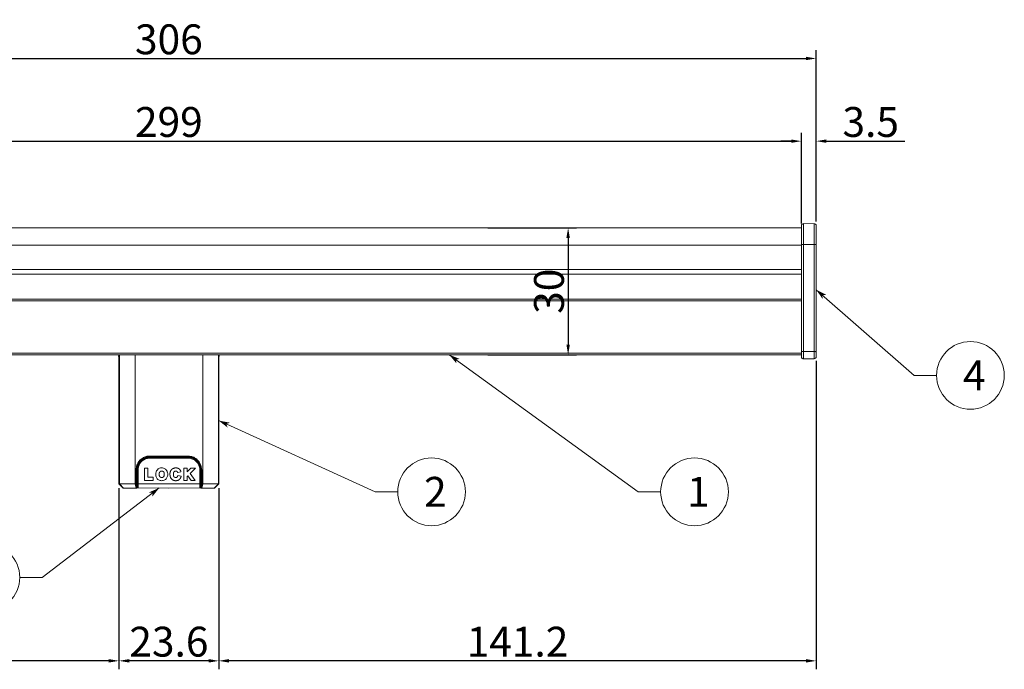
# Model space of a CAD drawing. Units: millimetres. Extents: x 513 to 1333, y 892 to 1469.
# Drawn here: x 729 to 962, y 1148 to 1301 of the extents above; entities that cross this region are included whole.
import ezdxf

# ---------------------------------------------------------------- set-up
doc = ezdxf.new("R2010")
doc.units = ezdxf.units.MM
doc.linetypes.add('DASHED2', pattern=[2, 1, -1])
for name, color, linetype in [('____1', 7, 'Continuous'), ('________1________1', 7, 'Continuous'), ('寸法線_1', 7, 'Continuous')]:
    doc.layers.add(name, color=color, linetype=linetype)
doc.styles.get("Standard").update_dxf_attribs({"font": 'MAX太角ｺﾞｼｯｸ体.ttf'})
doc.styles.add('Style1', font='ＭＳ ゴシック')
doc.dimstyles.new('DS1', dxfattribs={"dimtxt": 7.055555, "dimasz": 2.414815, "dimexe": 2, "dimexo": 1, "dimgap": 1, "dimtad": 1, "dimdsep": 46, "dimtxsty": 'Standard', "dimcen": 0.09, "dimclrd": 7, "dimclre": 7, "dimclrt": 7, "dimadec": 0, "dimazin": 0, "dimtfac": 1, "dimtdec": 4, "dimtofl": 0, "dimtmove": 0, "dimatfit": 3, "dimfxl": 1, "dimtolj": 1, "dimtzin": 0, "dimarcsym": 0})

# ---------------------------------------------------------------- blocks, each defined once
blk = doc.blocks.new('*D15')
at = {"layer": 'Defpoints', "color": 0, "linetype": 'Continuous'}
for p in [(611.38, 1221.63), (752.58, 1191.59), (611.38, 1149.76)]:
    blk.add_point(p, dxfattribs=at)
at = {"layer": '寸法線_1', "color": 7, "linetype": 'Continuous', "lineweight": -2}
for p, q in [((611.38, 1220.63), (611.38, 1147.76)), ((752.58, 1190.59), (752.58, 1147.76)), ((750.17, 1149.76), (613.8, 1149.76))]:
    blk.add_line(p, q, dxfattribs=at)
at = {"layer": '寸法線_1', "color": 7, "linetype": 'Continuous'}
for points in [[(613.8, 1150.17), (613.8, 1149.36), (611.38, 1149.76)], [(750.17, 1150.17), (750.17, 1149.36), (752.58, 1149.76)]]:
    blk.add_solid(points, dxfattribs=at)
at = {"layer": '寸法線_1', "color": 7, "linetype": 'Continuous', "lineweight": 5, "insert": (681.98, 1154.29), "char_height": 7.056, "attachment_point": 5}
blk.add_mtext('\\A1;141.2', dxfattribs=at)
blk = doc.blocks.new('*D16')
at = {"layer": 'Defpoints', "color": 0, "linetype": 'Continuous'}
for p in [(752.58, 1191.59), (776.18, 1191.59), (752.58, 1149.76)]:
    blk.add_point(p, dxfattribs=at)
at = {"layer": '寸法線_1', "color": 7, "linetype": 'Continuous', "lineweight": -2}
for p, q in [((752.58, 1190.59), (752.58, 1147.76)), ((776.18, 1190.59), (776.18, 1147.76)), ((773.77, 1149.76), (755, 1149.76))]:
    blk.add_line(p, q, dxfattribs=at)
at = {"layer": '寸法線_1', "color": 7, "linetype": 'Continuous'}
for points in [[(755, 1150.17), (755, 1149.36), (752.58, 1149.76)], [(773.77, 1150.17), (773.77, 1149.36), (776.18, 1149.76)]]:
    blk.add_solid(points, dxfattribs=at)
at = {"layer": '寸法線_1', "color": 7, "linetype": 'Continuous', "lineweight": 5, "insert": (764.38, 1154.29), "char_height": 7.056, "attachment_point": 5}
blk.add_mtext('\\A1;23.6', dxfattribs=at)
blk = doc.blocks.new('*D17')
at = {"layer": 'Defpoints', "color": 0, "linetype": 'Continuous'}
for p in [(917.38, 1272.54), (917.38, 1252.54), (913.88, 1252.08)]:
    blk.add_point(p, dxfattribs=at)
at = {"layer": '寸法線_1', "color": 7, "linetype": 'Continuous', "lineweight": -2}
for p, q in [((913.88, 1253.08), (913.88, 1274.54)), ((917.38, 1253.54), (917.38, 1274.54)), ((911.47, 1272.54), (909.05, 1272.54)), ((919.8, 1272.54), (938.32, 1272.54))]:
    blk.add_line(p, q, dxfattribs=at)
at = {"layer": '寸法線_1', "color": 7, "linetype": 'Continuous'}
for points in [[(911.47, 1272.94), (911.47, 1272.14), (913.88, 1272.54)], [(919.8, 1272.94), (919.8, 1272.14), (917.38, 1272.54)]]:
    blk.add_solid(points, dxfattribs=at)
at = {"layer": '寸法線_1', "color": 7, "linetype": 'Continuous', "lineweight": 5, "insert": (930.27, 1277.07), "char_height": 7.056, "attachment_point": 5}
blk.add_mtext('\\A1;3.5', dxfattribs=at)
blk = doc.blocks.new('*D20')
at = {"layer": 'Defpoints', "color": 0, "linetype": 'Continuous'}
for p in [(917.38, 1221.63), (776.18, 1191.59), (776.18, 1149.76)]:
    blk.add_point(p, dxfattribs=at)
at = {"layer": '寸法線_1', "color": 7, "linetype": 'Continuous', "lineweight": -2}
for p, q in [((917.38, 1220.63), (917.38, 1147.76)), ((776.18, 1190.59), (776.18, 1147.76)), ((914.97, 1149.76), (778.6, 1149.76))]:
    blk.add_line(p, q, dxfattribs=at)
at = {"layer": '寸法線_1', "color": 7, "linetype": 'Continuous'}
for points in [[(778.6, 1150.17), (778.6, 1149.36), (776.18, 1149.76)], [(914.97, 1150.17), (914.97, 1149.36), (917.38, 1149.76)]]:
    blk.add_solid(points, dxfattribs=at)
at = {"layer": '寸法線_1', "color": 7, "linetype": 'Continuous', "lineweight": 5, "insert": (846.78, 1154.29), "char_height": 7.056, "attachment_point": 5}
blk.add_mtext('\\A1;141.2', dxfattribs=at)
blk = doc.blocks.new('*D21')
at = {"layer": 'Defpoints', "color": 0, "linetype": 'Continuous'}
for p in [(917.38, 1292.07), (611.38, 1252.54), (917.38, 1252.54)]:
    blk.add_point(p, dxfattribs=at)
at = {"layer": '寸法線_1', "color": 7, "linetype": 'Continuous', "lineweight": -2}
for p, q in [((611.38, 1253.54), (611.38, 1294.07)), ((917.38, 1253.54), (917.38, 1294.07)), ((613.8, 1292.07), (914.97, 1292.07))]:
    blk.add_line(p, q, dxfattribs=at)
at = {"layer": '寸法線_1', "color": 7, "linetype": 'Continuous'}
for points in [[(613.8, 1292.48), (613.8, 1291.67), (611.38, 1292.07)], [(914.97, 1292.48), (914.97, 1291.67), (917.38, 1292.07)]]:
    blk.add_solid(points, dxfattribs=at)
at = {"layer": '寸法線_1', "color": 7, "linetype": 'Continuous', "lineweight": 5, "insert": (764.38, 1296.6), "char_height": 7.056, "attachment_point": 5}
blk.add_mtext('\\A1;306', dxfattribs=at)
blk = doc.blocks.new('*D22')
at = {"layer": 'Defpoints', "color": 0, "linetype": 'Continuous'}
for p in [(913.88, 1272.54), (614.88, 1252.08), (913.88, 1252.08)]:
    blk.add_point(p, dxfattribs=at)
at = {"layer": '寸法線_1', "color": 7, "linetype": 'Continuous', "lineweight": -2}
for p, q in [((614.88, 1253.08), (614.88, 1274.54)), ((913.88, 1253.08), (913.88, 1274.54)), ((617.3, 1272.54), (911.47, 1272.54))]:
    blk.add_line(p, q, dxfattribs=at)
at = {"layer": '寸法線_1', "color": 7, "linetype": 'Continuous'}
for points in [[(617.3, 1272.94), (617.3, 1272.14), (614.88, 1272.54)], [(911.47, 1272.94), (911.47, 1272.14), (913.88, 1272.54)]]:
    blk.add_solid(points, dxfattribs=at)
at = {"layer": '寸法線_1', "color": 7, "linetype": 'Continuous', "lineweight": 5, "insert": (764.38, 1277.07), "char_height": 7.056, "attachment_point": 5}
blk.add_mtext('\\A1;299', dxfattribs=at)
blk = doc.blocks.new('*D27')
at = {"layer": 'Defpoints', "color": 0, "linetype": 'Continuous'}
for p in [(838.75, 1252.08), (838.75, 1222.08), (858.75, 1222.08)]:
    blk.add_point(p, dxfattribs=at)
at = {"layer": '寸法線_1', "color": 7, "linetype": 'Continuous', "lineweight": -2}
for p, q in [((839.75, 1252.08), (860.75, 1252.08)), ((858.75, 1249.66), (858.75, 1224.49)), ((839.75, 1222.08), (860.75, 1222.08))]:
    blk.add_line(p, q, dxfattribs=at)
at = {"layer": '寸法線_1', "color": 7, "linetype": 'Continuous'}
for points in [[(858.34, 1249.66), (859.15, 1249.66), (858.75, 1252.08)], [(858.34, 1224.49), (859.15, 1224.49), (858.75, 1222.08)]]:
    blk.add_solid(points, dxfattribs=at)
at = {"layer": '寸法線_1', "color": 7, "linetype": 'Continuous', "lineweight": 5, "insert": (854.22, 1237.08), "char_height": 7.056, "attachment_point": 5, "rotation": 90}
blk.add_mtext('\\A1;30', dxfattribs=at)

msp = doc.modelspace()

# ---------------------------------------------------------------- linework, layer by layer
at = {"layer": '____1', "color": 7, "linetype": 'Continuous', "lineweight": 5}
for centre in [(953.847, 1217.19), (826.461, 1189.691), (888.621, 1189.691), (721.116, 1169.473)]:
    msp.add_circle(centre, 8, dxfattribs=at)
at = {"layer": '________1________1', "color": 7, "linetype": 'Continuous', "lineweight": 18}
for p, q in [((913.882, 1252.582), (913.882, 1248.037)), ((914.382, 1253.082), (914.382, 1248.124)), ((916.891, 1253.038), (914.382, 1253.082)), ((916.891, 1248.116), (916.891, 1253.038)), ((913.882, 1252.077), (614.882, 1252.077)), ((752.503, 1252.077), (752.503, 1252.086)), ((752.503, 1252.086), (756.96, 1252.086)), ((756.96, 1252.086), (756.96, 1252.077)), ((771.804, 1252.077), (771.804, 1252.086)), ((776.261, 1252.086), (771.804, 1252.086)), ((776.261, 1252.086), (776.261, 1252.077)), ((614.882, 1247.946), (913.882, 1247.946)), ((913.882, 1222.756), (913.882, 1248.037)), ((914.382, 1222.842), (914.382, 1248.124)), ((914.382, 1248.124), (916.891, 1248.116)), ((916.891, 1248.116), (916.891, 1222.835)), ((917.382, 1248.029), (917.382, 1222.748)), ((614.882, 1242.251), (913.882, 1242.251)), ((614.882, 1241.077), (913.882, 1241.077)), ((913.882, 1235.208), (614.882, 1235.208)), ((614.882, 1234.805), (913.882, 1234.805)), ((614.882, 1222.43), (913.882, 1222.43)), ((614.882, 1222.077), (913.882, 1222.077)), ((752.382, 1222.077), (752.382, 1222.031)), ((752.682, 1222.039), (752.382, 1222.031)), ((752.581, 1221.434), (752.382, 1222.031)), ((752.682, 1222.039), (752.581, 1221.434)), ((752.682, 1191.585), (752.682, 1222.039)), ((756.382, 1222.077), (756.382, 1191.668)), ((772.382, 1222.077), (772.382, 1191.668)), ((776.083, 1222.039), (776.083, 1191.585)), ((776.382, 1222.031), (776.083, 1222.039)), ((776.083, 1222.039), (776.183, 1221.434)), ((776.183, 1221.434), (776.382, 1222.031)), ((776.382, 1222.031), (776.382, 1222.077)), ((913.882, 1222.756), (913.882, 1221.582)), ((914.382, 1222.842), (914.382, 1221.082)), ((916.891, 1222.835), (914.382, 1222.842)), ((916.891, 1221.126), (916.891, 1222.835)), ((917.382, 1221.626), (917.382, 1222.748)), ((752.581, 1191.585), (752.581, 1221.434)), ((776.183, 1221.434), (776.183, 1191.585)), ((914.382, 1221.082), (916.891, 1221.126)), ((768.982, 1197.832), (759.782, 1197.832)), ((759.782, 1197.792), (759.782, 1197.632)), ((759.782, 1197.632), (768.982, 1197.632)), ((759.832, 1197.963), (759.821, 1197.963)), ((759.832, 1198.154), (759.832, 1198.035)), ((768.932, 1198.154), (759.832, 1198.154)), ((759.832, 1198.035), (759.832, 1197.963)), ((768.932, 1197.963), (759.832, 1197.963)), ((759.832, 1197.963), (759.832, 1197.832)), ((768.932, 1198.035), (768.932, 1198.154)), ((768.932, 1197.963), (768.932, 1198.035)), ((768.932, 1197.832), (768.932, 1197.963)), ((768.982, 1197.632), (768.982, 1197.792)), ((756.773, 1194.829), (756.632, 1194.829)), ((756.632, 1194.829), (756.632, 1191.668)), ((756.832, 1194.829), (756.773, 1194.829)), ((756.832, 1191.668), (756.832, 1194.829)), ((756.882, 1194.829), (756.882, 1191.669)), ((757.082, 1194.829), (756.941, 1194.829)), ((757.082, 1191.586), (757.082, 1194.829)), ((759.441, 1195.304), (758.642, 1195.304)), ((758.642, 1195.304), (758.642, 1192.361)), ((759.441, 1193.121), (759.441, 1195.304)), ((766.462, 1194.239), (767.236, 1194.411)), ((767.906, 1195.304), (767.906, 1192.361)), ((767.906, 1195.304), (768.705, 1195.304)), ((768.705, 1195.304), (768.705, 1194.376)), ((769.598, 1195.304), (768.705, 1194.376)), ((769.402, 1194.043), (770.663, 1195.304)), ((770.618, 1192.361), (769.402, 1194.043)), ((770.663, 1195.304), (769.598, 1195.304)), ((771.824, 1194.829), (771.682, 1194.829)), ((771.682, 1194.829), (771.682, 1191.586)), ((771.882, 1191.669), (771.882, 1194.829)), ((771.932, 1194.829), (771.932, 1191.668)), ((771.932, 1194.829), (771.991, 1194.829)), ((772.132, 1194.829), (771.991, 1194.829)), ((772.132, 1191.668), (772.132, 1194.829)), ((753.581, 1190.585), (752.581, 1191.585)), ((752.682, 1191.585), (752.581, 1191.585)), ((756.346, 1191.585), (752.682, 1191.585)), ((752.682, 1191.585), (753.676, 1190.585)), ((756.632, 1191.668), (756.382, 1191.668)), ((756.632, 1191.527), (756.632, 1191.668)), ((756.632, 1191.668), (756.832, 1191.668)), ((756.832, 1191.668), (756.832, 1190.585)), ((756.882, 1190.651), (756.882, 1191.669)), ((757.081, 1190.649), (757.082, 1191.586)), ((771.682, 1191.586), (757.082, 1191.586)), ((758.642, 1192.361), (760.662, 1192.361)), ((759.441, 1193.121), (760.662, 1193.121)), ((760.662, 1192.361), (760.662, 1193.121)), ((767.277, 1193.357), (766.496, 1193.546)), ((767.906, 1192.361), (768.705, 1192.361)), ((768.705, 1193.357), (768.845, 1193.498)), ((768.705, 1192.361), (768.705, 1193.357)), ((768.845, 1193.498), (769.635, 1192.361)), ((769.635, 1192.361), (770.618, 1192.361)), ((771.682, 1191.586), (771.682, 1190.649)), ((771.882, 1191.669), (771.882, 1190.651)), ((771.932, 1191.668), (772.132, 1191.668)), ((771.932, 1190.585), (771.932, 1191.668)), ((772.382, 1191.668), (772.132, 1191.668)), ((772.132, 1191.668), (772.132, 1191.527)), ((776.083, 1191.585), (772.418, 1191.585)), ((776.083, 1191.585), (775.088, 1190.585)), ((776.183, 1191.585), (775.183, 1190.585)), ((776.183, 1191.585), (776.083, 1191.585)), ((753.676, 1190.585), (753.581, 1190.585)), ((756.618, 1190.585), (753.676, 1190.585)), ((756.396, 1191.527), (756.632, 1191.526)), ((756.618, 1190.585), (756.396, 1191.527)), ((756.632, 1190.585), (756.618, 1190.585)), ((756.632, 1191.526), (756.632, 1190.585)), ((756.832, 1190.585), (756.632, 1190.585)), ((757.081, 1190.649), (756.883, 1190.651)), ((764.382, 1190.586), (757.081, 1190.649)), ((771.682, 1190.649), (764.382, 1190.586)), ((771.682, 1190.649), (771.882, 1190.651)), ((772.132, 1190.585), (771.932, 1190.585)), ((772.132, 1191.527), (772.368, 1191.527)), ((772.132, 1190.585), (772.132, 1191.527)), ((772.146, 1190.585), (772.132, 1190.585)), ((772.146, 1190.585), (772.368, 1191.527)), ((775.088, 1190.585), (772.146, 1190.585)), ((775.088, 1190.585), (775.183, 1190.585))]:
    msp.add_line(p, q, dxfattribs=at)
for centre, radius, start, end in [((914.382, 1252.582), 0.5, 135, 179.99995), ((914.382, 1252.582), 0.5, 90.00001, 135), ((916.882, 1252.538), 0.5, 0.00034, 89.00021), ((914.382, 1221.582), 0.5, 180, 225), ((914.382, 1221.582), 0.5, 225, 270), ((916.882, 1221.626), 0.5, 271, 0), ((759.832, 1194.085), 3, 169.51338, 180), ((768.932, 1194.085), 3, 0.09295, 10.48745), ((766.069, 1193.908), 0.843, 243.84803, 264.42018)]:
    msp.add_arc(centre, radius, start, end, dxfattribs=at)
for points, knots in [([(917.382, 1252.538), (917.382, 1252.579), (917.382, 1252.873), (917.382, 1251.759), (917.382, 1251.285), (917.382, 1250.337), (917.382, 1249.623), (917.382, 1249.038), (917.382, 1248.528), (917.382, 1248.2), (917.382, 1248.029)], [0, 0, 0, 0, 0.0258982, 0.1407841, 0.3297484, 0.5260854, 0.6779169, 0.7926741, 0.8926156, 1, 1, 1, 1]), ([(914.029, 1248.098), (914.018, 1248.096), (913.997, 1248.092), (913.968, 1248.086), (913.942, 1248.079), (913.921, 1248.071), (913.905, 1248.063), (913.892, 1248.055), (913.884, 1248.047), (913.882, 1248.04), (913.882, 1248.037)], [0, 0, 0, 0, 0.2033487, 0.3852959, 0.544473, 0.6799235, 0.7912872, 0.8792131, 0.9463962, 1, 1, 1, 1]), ([(914.382, 1248.124), (914.366, 1248.124), (914.333, 1248.123), (914.285, 1248.122), (914.237, 1248.12), (914.191, 1248.117), (914.147, 1248.114), (914.105, 1248.109), (914.066, 1248.104), (914.041, 1248.1), (914.029, 1248.098)], [0, 0, 0, 0, 0.1381137, 0.2749377, 0.4091958, 0.5396391, 0.6650594, 0.7843027, 0.8962836, 1, 1, 1, 1]), ([(917.382, 1248.029), (917.382, 1248.036), (917.37, 1248.051), (917.341, 1248.065), (917.295, 1248.079), (917.235, 1248.092), (917.161, 1248.102), (917.077, 1248.11), (916.986, 1248.115), (916.923, 1248.116), (916.891, 1248.116)], [0, 0, 0, 0, 0.0376233, 0.1006301, 0.193894, 0.3159444, 0.4630539, 0.6301721, 0.8113402, 1, 1, 1, 1]), ([(913.882, 1222.756), (913.882, 1222.758), (913.884, 1222.765), (913.892, 1222.774), (913.905, 1222.782), (913.921, 1222.79), (913.942, 1222.797), (913.968, 1222.804), (913.997, 1222.811), (914.018, 1222.815), (914.029, 1222.817)], [0, 0, 0, 0, 0.0536038, 0.1207869, 0.2087128, 0.3200765, 0.455527, 0.6147041, 0.7966513, 1, 1, 1, 1]), ([(914.029, 1222.817), (914.041, 1222.819), (914.066, 1222.823), (914.105, 1222.828), (914.147, 1222.832), (914.191, 1222.836), (914.237, 1222.839), (914.285, 1222.841), (914.333, 1222.842), (914.366, 1222.842), (914.382, 1222.842)], [0, 0, 0, 0, 0.1037164, 0.2156973, 0.3349406, 0.4603609, 0.5908042, 0.7250623, 0.8618863, 1, 1, 1, 1]), ([(916.891, 1222.835), (916.923, 1222.835), (916.986, 1222.833), (917.077, 1222.828), (917.161, 1222.821), (917.235, 1222.81), (917.295, 1222.798), (917.341, 1222.783), (917.37, 1222.77), (917.382, 1222.754), (917.382, 1222.748)], [0, 0, 0, 0, 0.1886598, 0.3698279, 0.5369461, 0.6840556, 0.806106, 0.8993699, 0.9623767, 1, 1, 1, 1]), ([(756.632, 1194.829, 0), (756.632, 1195.047, 0), (756.687, 1195.616, 0), (757.069, 1196.688, 0), (757.923, 1197.605, 0), (758.966, 1198.07, 0), (759.545, 1198.154), (759.832, 1198.154)], [0, 0, 0, 0, 0.1287498, 0.3341345, 0.6609559, 0.8309023, 1, 1, 1, 1]), ([(759.821, 1197.963), (759.49, 1197.961), (759.119, 1197.902), (758.371, 1197.594), (758.039, 1197.37), (757.462, 1196.792), (757.23, 1196.438), (756.905, 1195.642), (756.832, 1195.224), (756.832, 1194.829)], [0, 0, 0, 0, 0.2466975, 0.2466975, 0.4851208, 0.4851208, 0.7357435, 0.7357435, 1, 1, 1, 1]), ([(759.782, 1197.832), (759.696, 1197.829), (759.525, 1197.825), (759.269, 1197.787), (759.018, 1197.728), (758.772, 1197.646), (758.535, 1197.542), (758.308, 1197.418), (758.094, 1197.273), (757.894, 1197.11), (757.709, 1196.93), (757.497, 1196.685), (757.352, 1196.472), (757.226, 1196.248), (757.142, 1196.077), (757.048, 1195.838), (756.974, 1195.592), (756.921, 1195.34), (756.888, 1195.085), (756.884, 1194.914), (756.882, 1194.829)], [0, 0, 0, 0, 0.0555105, 0.1111256, 0.1668983, 0.2226985, 0.2785861, 0.3343402, 0.3900911, 0.445672, 0.5013277, 0.5568467, 0.655158, 0.6677551, 0.7231524, 0.7784546, 0.8338495, 0.8892765, 0.9447537, 1, 1, 1, 1]), ([(772.132, 1194.829, 0), (772.131, 1195.079, 0), (772.077, 1195.581, 0), (771.832, 1196.295, 0), (771.439, 1196.937, 0), (770.916, 1197.469, 0), (770.298, 1197.862, 0), (769.627, 1198.1, 0), (769.161, 1198.154), (768.932, 1198.154)], [0, 0, 0, 0, 0.1468474, 0.2934959, 0.4399543, 0.5851031, 0.7275879, 0.8658166, 1, 1, 1, 1]), ([(771.882, 1194.829), (771.88, 1194.914), (771.876, 1195.085), (771.843, 1195.339), (771.79, 1195.589), (771.717, 1195.835), (771.624, 1196.074), (771.523, 1196.278), (771.394, 1196.5), (771.245, 1196.711), (771.058, 1196.928), (770.873, 1197.108), (770.672, 1197.271), (770.458, 1197.416), (770.232, 1197.542), (769.995, 1197.646), (769.75, 1197.728), (769.498, 1197.787), (769.241, 1197.825), (769.068, 1197.829), (768.982, 1197.832)], [0, 0, 0, 0, 0.0551472, 0.1103365, 0.1655376, 0.2208366, 0.2761111, 0.3315149, 0.3680198, 0.4424829, 0.4980124, 0.5536908, 0.6093554, 0.6651797, 0.720867, 0.7766223, 0.8323507, 0.8882722, 0.9442376, 1, 1, 1, 1]), ([(771.682, 1194.829), (771.682, 1195.314), (771.497, 1196.036), (770.994, 1196.721), (770.646, 1197.043), (770.331, 1197.267), (769.961, 1197.454), (769.501, 1197.596), (769.166, 1197.632), (768.982, 1197.632)], [0, 0, 0, 0, 0.3384615, 0.5025641, 0.5846154, 0.6666667, 0.7692308, 0.8717949, 1, 1, 1, 1]), ([(761.663, 1194.926), (761.544, 1194.776), (761.42, 1194.596), (761.354, 1194.398), (761.288, 1194.203), (761.278, 1193.99), (761.27, 1193.811)], [0, 0, 0, 0, 0.5031834, 0.5031834, 0.5031834, 1, 1, 1, 1]), ([(762.698, 1195.347), (762.53, 1195.337), (762.326, 1195.324), (762.143, 1195.251), (761.958, 1195.178), (761.794, 1195.044), (761.663, 1194.926)], [0.00006608, 0.00006608, 0.00006608, 0.00006608, 0.49700611, 0.49700611, 0.49700611, 1, 1, 1, 1]), ([(762.078, 1193.788), (762.079, 1193.807), (762.081, 1193.842), (762.084, 1193.894), (762.088, 1193.943), (762.093, 1193.991), (762.099, 1194.037), (762.107, 1194.081), (762.116, 1194.123), (762.126, 1194.164), (762.139, 1194.204), (762.153, 1194.243), (762.17, 1194.281), (762.189, 1194.319), (762.211, 1194.355), (762.235, 1194.392), (762.253, 1194.415), (762.262, 1194.427)], [0, 0, 0, 0, 0.0800813, 0.1567158, 0.2301827, 0.3007775, 0.3688349, 0.4346791, 0.4987074, 0.5613048, 0.6229237, 0.6840392, 0.7451378, 0.8067451, 0.8694009, 0.9336354, 1, 1, 1, 1]), ([(762.262, 1194.427), (762.274, 1194.437), (762.298, 1194.457), (762.335, 1194.483), (762.37, 1194.506), (762.406, 1194.526), (762.441, 1194.543), (762.477, 1194.558), (762.514, 1194.569), (762.553, 1194.579), (762.594, 1194.586), (762.638, 1194.592), (762.669, 1194.595), (762.685, 1194.596)], [0, 0, 0, 0, 0.1041314, 0.2007825, 0.2914608, 0.3777498, 0.4613152, 0.543863, 0.6271249, 0.7127911, 0.8024814, 0.8977365, 1, 1, 1, 1]), ([(762.685, 1194.598), (762.696, 1194.597), (762.719, 1194.596), (762.752, 1194.593), (762.782, 1194.589), (762.811, 1194.585), (762.838, 1194.579), (762.864, 1194.572), (762.89, 1194.564), (762.916, 1194.554), (762.943, 1194.543), (762.971, 1194.529), (762.99, 1194.52), (762.999, 1194.514)], [0, 0, 0, 0, 0.1078175, 0.2072035, 0.2997646, 0.3871553, 0.4710783, 0.5532776, 0.6355264, 0.7195994, 0.8072396, 0.9001539, 1, 1, 1, 1]), ([(763.441, 1195.145), (763.34, 1195.198), (763.218, 1195.26), (763.088, 1195.296), (762.956, 1195.332), (762.815, 1195.341), (762.698, 1195.346)], [0.00009402, 0.00009402, 0.00009402, 0.00009402, 0.49700554, 0.49700554, 0.49700554, 1, 1, 1, 1]), ([(763, 1194.516), (763.009, 1194.509), (763.027, 1194.496), (763.053, 1194.476), (763.076, 1194.457), (763.097, 1194.437), (763.116, 1194.418), (763.134, 1194.397), (763.151, 1194.376), (763.167, 1194.353), (763.183, 1194.328), (763.199, 1194.3), (763.209, 1194.281), (763.215, 1194.271)], [0, 0, 0, 0, 0.1058474, 0.2033412, 0.2942148, 0.3801993, 0.4631284, 0.5448645, 0.6272716, 0.7121964, 0.8014732, 0.8968344, 1, 1, 1, 1]), ([(763.216, 1194.272), (763.223, 1194.253), (763.236, 1194.216), (763.253, 1194.159), (763.267, 1194.099), (763.279, 1194.038), (763.289, 1193.974), (763.296, 1193.909), (763.299, 1193.864), (763.301, 1193.842)], [0, 0, 0, 0, 0.1330017, 0.2690175, 0.4082254, 0.5508096, 0.6968811, 0.8465865, 1, 1, 1, 1]), ([(763.946, 1194.589), (763.891, 1194.687), (763.826, 1194.802), (763.737, 1194.901), (763.649, 1194.999), (763.536, 1195.08), (763.441, 1195.144)], [0.00008317, 0.00008317, 0.00008317, 0.00008317, 0.49965983, 0.49965983, 0.49965983, 1, 1, 1, 1]), ([(764.802, 1194.643), (764.792, 1194.622), (764.773, 1194.579), (764.746, 1194.513), (764.719, 1194.444), (764.695, 1194.372), (764.673, 1194.299), (764.657, 1194.224), (764.645, 1194.148), (764.636, 1194.073), (764.631, 1193.999), (764.627, 1193.928), (764.625, 1193.881), (764.625, 1193.858)], [0, 0, 0, 0, 0.0848134, 0.1735909, 0.2652259, 0.358713, 0.4531527, 0.5478021, 0.6420898, 0.7353481, 0.8267331, 0.9152975, 1, 1, 1, 1]), ([(765.32, 1195.174), (765.302, 1195.163), (765.266, 1195.14), (765.212, 1195.104), (765.156, 1195.065), (765.101, 1195.023), (765.047, 1194.976), (764.997, 1194.925), (764.951, 1194.87), (764.909, 1194.812), (764.87, 1194.755), (764.835, 1194.698), (764.813, 1194.661), (764.803, 1194.643)], [0, 0, 0, 0, 0.0821334, 0.1692848, 0.2601227, 0.3534468, 0.4482576, 0.5438107, 0.6394622, 0.7342323, 0.8268846, 0.9159904, 1, 1, 1, 1]), ([(766.036, 1195.347), (766.003, 1195.346), (765.935, 1195.343), (765.831, 1195.335), (765.724, 1195.32), (765.617, 1195.294), (765.513, 1195.259), (765.414, 1195.217), (765.351, 1195.187), (765.32, 1195.173)], [0, 0, 0, 0, 0.1326536, 0.2736303, 0.4196897, 0.5684213, 0.7174234, 0.8628423, 1, 1, 1, 1]), ([(765.434, 1193.861), (765.435, 1193.881), (765.438, 1193.92), (765.443, 1193.978), (765.451, 1194.035), (765.46, 1194.092), (765.471, 1194.148), (765.484, 1194.204), (765.495, 1194.241), (765.5, 1194.259)], [0, 0, 0, 0, 0.1447993, 0.2890313, 0.4326534, 0.5755949, 0.7178304, 0.8593211, 1, 1, 1, 1]), ([(765.5, 1194.259), (765.505, 1194.269), (765.513, 1194.288), (765.525, 1194.315), (765.537, 1194.34), (765.55, 1194.363), (765.564, 1194.384), (765.579, 1194.404), (765.595, 1194.424), (765.613, 1194.443), (765.633, 1194.462), (765.656, 1194.483), (765.672, 1194.496), (765.68, 1194.503)], [0, 0, 0, 0, 0.105059, 0.2015677, 0.2913191, 0.3761611, 0.4580853, 0.5390431, 0.621113, 0.7063001, 0.7965657, 0.8938612, 1, 1, 1, 1]), ([(765.68, 1194.503), (765.697, 1194.512), (765.727, 1194.53), (765.773, 1194.552), (765.819, 1194.569), (765.865, 1194.581), (765.914, 1194.589), (765.969, 1194.594), (766.008, 1194.596), (766.028, 1194.597)], [0, 0, 0, 0, 0.1535795, 0.2910717, 0.419898, 0.5477643, 0.6822926, 0.8307634, 1, 1, 1, 1]), ([(766.028, 1194.597), (766.039, 1194.596), (766.058, 1194.595), (766.086, 1194.593), (766.112, 1194.59), (766.136, 1194.586), (766.158, 1194.581), (766.18, 1194.575), (766.201, 1194.568), (766.222, 1194.559), (766.244, 1194.548), (766.266, 1194.536), (766.282, 1194.527), (766.29, 1194.522)], [0, 0, 0, 0, 0.1115185, 0.2128965, 0.3060029, 0.392783, 0.4752664, 0.5555548, 0.6358184, 0.7182669, 0.8050588, 0.8982901, 1, 1, 1, 1]), ([(766.795, 1195.111), (766.776, 1195.124), (766.736, 1195.149), (766.674, 1195.185), (766.609, 1195.221), (766.541, 1195.253), (766.47, 1195.281), (766.396, 1195.303), (766.322, 1195.319), (766.247, 1195.331), (766.174, 1195.338), (766.104, 1195.343), (766.058, 1195.345), (766.036, 1195.346)], [0, 0, 0, 0, 0.0851098, 0.1743301, 0.2664193, 0.3602858, 0.4550412, 0.5500655, 0.6448292, 0.7384705, 0.8298225, 0.9175058, 1, 1, 1, 1]), ([(766.29, 1194.522), (766.297, 1194.514), (766.312, 1194.5), (766.333, 1194.478), (766.351, 1194.457), (766.368, 1194.434), (766.383, 1194.412), (766.398, 1194.388), (766.411, 1194.362), (766.424, 1194.335), (766.437, 1194.305), (766.449, 1194.273), (766.458, 1194.25), (766.462, 1194.239)], [0, 0, 0, 0, 0.0941365, 0.1827764, 0.2675303, 0.3500135, 0.4318773, 0.5147863, 0.6003761, 0.6901996, 0.7857825, 0.8885762, 1, 1, 1, 1]), ([(767.236, 1194.411), (767.229, 1194.432), (767.215, 1194.477), (767.192, 1194.546), (767.167, 1194.617), (767.136, 1194.689), (767.101, 1194.76), (767.059, 1194.828), (767.012, 1194.893), (766.96, 1194.953), (766.906, 1195.01), (766.851, 1195.062), (766.813, 1195.095), (766.795, 1195.111)], [0, 0, 0, 0, 0.0807685, 0.1669584, 0.2570859, 0.3498265, 0.4440817, 0.5391201, 0.6344596, 0.7293584, 0.8227763, 0.9134611, 1, 1, 1, 1]), ([(756.396, 1191.527), (756.395, 1191.532), (756.392, 1191.538), (756.386, 1191.548), (756.382, 1191.553), (756.367, 1191.569), (756.355, 1191.578), (756.346, 1191.585)], [0, 0, 0, 0, 0.2129075, 0.2129075, 0.4523075, 0.4523075, 1, 1, 1, 1]), ([(756.832, 1191.668), (756.832, 1191.659), (756.829, 1191.64), (756.818, 1191.613), (756.799, 1191.588), (756.773, 1191.567), (756.743, 1191.549), (756.708, 1191.536), (756.671, 1191.529), (756.645, 1191.527), (756.632, 1191.527)], [0, 0, 0, 0, 0.1032881, 0.210327, 0.3239714, 0.4457072, 0.5756346, 0.7126955, 0.8549748, 1, 1, 1, 1]), ([(756.882, 1191.669), (756.882, 1191.666), (756.883, 1191.66), (756.886, 1191.652), (756.891, 1191.644), (756.897, 1191.636), (756.906, 1191.629), (756.916, 1191.622), (756.928, 1191.616), (756.936, 1191.612), (756.941, 1191.61)], [0, 0, 0, 0, 0.0935991, 0.1913759, 0.2968717, 0.4126624, 0.5403617, 0.6807775, 0.8340904, 1, 1, 1, 1]), ([(756.941, 1191.61), (756.945, 1191.608), (756.955, 1191.604), (756.971, 1191.599), (756.988, 1191.595), (757.006, 1191.592), (757.024, 1191.589), (757.043, 1191.587), (757.062, 1191.586), (757.075, 1191.586), (757.082, 1191.586)], [0, 0, 0, 0, 0.1076286, 0.2218909, 0.3420681, 0.4673307, 0.596762, 0.729378, 0.8641457, 1, 1, 1, 1]), ([(761.432, 1193.086), (761.486, 1192.988), (761.551, 1192.872), (761.639, 1192.774), (761.727, 1192.675), (761.839, 1192.593), (761.934, 1192.528)], [0.00006714, 0.00006714, 0.00006714, 0.00006714, 0.49870828, 0.49870828, 0.49870828, 1, 1, 1, 1]), ([(761.933, 1192.527), (762.035, 1192.472), (762.157, 1192.407), (762.288, 1192.37), (762.421, 1192.333), (762.563, 1192.324), (762.682, 1192.319)], [0.00005748, 0.00005748, 0.00005748, 0.00005748, 0.49700568, 0.49700568, 0.49700568, 1, 1, 1, 1]), ([(762.257, 1193.25), (762.246, 1193.265), (762.225, 1193.294), (762.196, 1193.339), (762.171, 1193.383), (762.15, 1193.428), (762.132, 1193.473), (762.117, 1193.52), (762.105, 1193.568), (762.096, 1193.619), (762.088, 1193.672), (762.083, 1193.729), (762.08, 1193.768), (762.079, 1193.788)], [0, 0, 0, 0, 0.0967751, 0.188241, 0.275757, 0.3607221, 0.4445863, 0.5287528, 0.6146015, 0.7034658, 0.7965669, 0.8950535, 1, 1, 1, 1]), ([(762.69, 1193.068), (762.677, 1193.069), (762.653, 1193.071), (762.618, 1193.075), (762.584, 1193.08), (762.553, 1193.086), (762.523, 1193.092), (762.494, 1193.101), (762.467, 1193.11), (762.44, 1193.121), (762.414, 1193.134), (762.389, 1193.149), (762.363, 1193.165), (762.337, 1193.183), (762.311, 1193.203), (762.284, 1193.226), (762.267, 1193.242), (762.257, 1193.25)], [0, 0, 0, 0, 0.0787703, 0.1527555, 0.2225803, 0.2889007, 0.3524127, 0.4138374, 0.4739346, 0.5334899, 0.5932905, 0.654131, 0.7167848, 0.7819983, 0.8504935, 0.9229424, 1, 1, 1, 1]), ([(762.682, 1192.318), (762.797, 1192.323), (762.932, 1192.33), (763.061, 1192.363), (763.19, 1192.396), (763.312, 1192.454), (763.415, 1192.504)], [0.00006108, 0.00006108, 0.00006108, 0.00006108, 0.50149057, 0.50149057, 0.50149057, 1, 1, 1, 1]), ([(763.122, 1193.252), (763.113, 1193.244), (763.095, 1193.227), (763.069, 1193.205), (763.043, 1193.184), (763.017, 1193.166), (762.992, 1193.149), (762.966, 1193.134), (762.94, 1193.122), (762.913, 1193.11), (762.886, 1193.101), (762.858, 1193.092), (762.828, 1193.085), (762.796, 1193.08), (762.763, 1193.075), (762.727, 1193.071), (762.703, 1193.069), (762.69, 1193.068)], [0, 0, 0, 0, 0.0773278, 0.149982, 0.2186115, 0.2838989, 0.3465842, 0.4074054, 0.4671496, 0.5266197, 0.5866168, 0.6479351, 0.7113404, 0.7775669, 0.8473157, 0.9212501, 1, 1, 1, 1]), ([(763.301, 1193.842), (763.301, 1193.826), (763.299, 1193.793), (763.296, 1193.746), (763.291, 1193.701), (763.286, 1193.658), (763.28, 1193.617), (763.272, 1193.577), (763.263, 1193.538), (763.252, 1193.501), (763.24, 1193.464), (763.226, 1193.428), (763.209, 1193.393), (763.191, 1193.358), (763.171, 1193.322), (763.148, 1193.287), (763.131, 1193.264), (763.122, 1193.252)], [0, 0, 0, 0, 0.0787913, 0.1539481, 0.2258259, 0.2948457, 0.3614017, 0.4259498, 0.4889617, 0.5509152, 0.6123392, 0.6737538, 0.7357109, 0.798768, 0.8634729, 0.9303744, 1, 1, 1, 1]), ([(763.414, 1192.505), (763.509, 1192.565), (763.622, 1192.639), (763.712, 1192.734), (763.803, 1192.829), (763.871, 1192.943), (763.927, 1193.039), (763.927, 1193.04), (763.927, 1193.04), (763.927, 1193.04)], [0, 0, 0, 0, 0.5, 0.5, 0.5, 0.9982205, 0.9982205, 0.9982205, 1, 1, 1, 1]), ([(763.928, 1193.04), (763.979, 1193.154), (764.035, 1193.283), (764.067, 1193.42), (764.098, 1193.556), (764.105, 1193.7), (764.11, 1193.824)], [0.00007293, 0.00007293, 0.00007293, 0.00007293, 0.49959477, 0.49959477, 0.49959477, 1, 1, 1, 1]), ([(764.624, 1193.858), (764.626, 1193.823), (764.63, 1193.752), (764.642, 1193.643), (764.659, 1193.532), (764.68, 1193.421), (764.706, 1193.311), (764.736, 1193.205), (764.76, 1193.137), (764.772, 1193.103)], [0, 0, 0, 0, 0.1358751, 0.278175, 0.424446, 0.5721923, 0.7189657, 0.8623472, 1, 1, 1, 1]), ([(764.771, 1193.103), (764.785, 1193.073), (764.815, 1193.011), (764.865, 1192.916), (764.924, 1192.822), (764.995, 1192.733), (765.075, 1192.654), (765.159, 1192.583), (765.216, 1192.54), (765.243, 1192.519)], [0, 0, 0, 0, 0.1310048, 0.2723845, 0.4195196, 0.5690441, 0.7184424, 0.8637962, 1, 1, 1, 1]), ([(765.243, 1192.519), (765.264, 1192.508), (765.306, 1192.485), (765.372, 1192.452), (765.44, 1192.422), (765.511, 1192.394), (765.583, 1192.37), (765.657, 1192.352), (765.732, 1192.339), (765.807, 1192.33), (765.879, 1192.325), (765.949, 1192.321), (765.995, 1192.319), (766.017, 1192.319)], [0, 0, 0, 0, 0.0873008, 0.1777921, 0.2704695, 0.3644488, 0.4589878, 0.5535295, 0.647562, 0.7403149, 0.8307762, 0.9177657, 1, 1, 1, 1]), ([(765.506, 1193.399), (765.5, 1193.419), (765.488, 1193.462), (765.473, 1193.526), (765.46, 1193.591), (765.45, 1193.658), (765.442, 1193.725), (765.437, 1193.793), (765.435, 1193.838), (765.434, 1193.861)], [0, 0, 0, 0, 0.1392617, 0.2796583, 0.4212795, 0.5641587, 0.7082637, 0.8535775, 1, 1, 1, 1]), ([(765.697, 1193.152), (765.688, 1193.158), (765.671, 1193.17), (765.648, 1193.189), (765.627, 1193.207), (765.608, 1193.226), (765.591, 1193.245), (765.576, 1193.265), (765.561, 1193.287), (765.547, 1193.311), (765.534, 1193.337), (765.519, 1193.366), (765.51, 1193.387), (765.505, 1193.398)], [0, 0, 0, 0, 0.1035603, 0.1976264, 0.2843857, 0.3661826, 0.445397, 0.5244807, 0.6058594, 0.6918718, 0.7848223, 0.8868305, 1, 1, 1, 1]), ([(766.309, 1193.171), (766.299, 1193.164), (766.28, 1193.151), (766.252, 1193.134), (766.226, 1193.119), (766.2, 1193.107), (766.174, 1193.097), (766.148, 1193.088), (766.12, 1193.082), (766.091, 1193.077), (766.059, 1193.073), (766.024, 1193.07), (766, 1193.068), (765.987, 1193.067)], [0, 0, 0, 0, 0.1037556, 0.1982178, 0.2855048, 0.3678619, 0.4475902, 0.5270623, 0.6086278, 0.6945739, 0.7870839, 0.8882312, 1, 1, 1, 1]), ([(766.017, 1192.318), (766.041, 1192.319), (766.09, 1192.322), (766.164, 1192.327), (766.242, 1192.335), (766.321, 1192.347), (766.401, 1192.365), (766.479, 1192.39), (766.555, 1192.422), (766.628, 1192.459), (766.698, 1192.499), (766.763, 1192.54), (766.805, 1192.569), (766.825, 1192.583)], [0, 0, 0, 0, 0.0819292, 0.1688905, 0.2594612, 0.3523809, 0.4466387, 0.5415775, 0.6367572, 0.7313995, 0.8244027, 0.9144323, 1, 1, 1, 1]), ([(766.496, 1193.546), (766.492, 1193.531), (766.485, 1193.502), (766.473, 1193.459), (766.46, 1193.42), (766.447, 1193.384), (766.433, 1193.35), (766.418, 1193.318), (766.401, 1193.287), (766.382, 1193.257), (766.36, 1193.228), (766.336, 1193.199), (766.318, 1193.181), (766.309, 1193.171)], [0, 0, 0, 0, 0.1115211, 0.214582, 0.3105233, 0.4006902, 0.4865419, 0.5695802, 0.6514109, 0.7336966, 0.8181236, 0.9063434, 1, 1, 1, 1]), ([(766.825, 1192.583), (766.845, 1192.601), (766.884, 1192.638), (766.941, 1192.697), (766.997, 1192.761), (767.05, 1192.828), (767.099, 1192.899), (767.142, 1192.974), (767.177, 1193.052), (767.207, 1193.13), (767.233, 1193.208), (767.256, 1193.283), (767.27, 1193.333), (767.277, 1193.357)], [0, 0, 0, 0, 0.087219, 0.1779676, 0.2710243, 0.3653295, 0.4600199, 0.5544913, 0.6483536, 0.7409287, 0.8312363, 0.9180499, 1, 1, 1, 1]), ([(771.682, 1191.586), (771.689, 1191.586), (771.702, 1191.586), (771.721, 1191.587), (771.74, 1191.589), (771.758, 1191.592), (771.776, 1191.595), (771.793, 1191.599), (771.809, 1191.604), (771.819, 1191.608), (771.824, 1191.61)], [0, 0, 0, 0, 0.1358493, 0.2706162, 0.403234, 0.5326684, 0.6579342, 0.7781133, 0.8923752, 1, 1, 1, 1]), ([(771.882, 1191.669), (771.882, 1191.666), (771.881, 1191.66), (771.878, 1191.652), (771.874, 1191.644), (771.867, 1191.636), (771.858, 1191.629), (771.848, 1191.622), (771.836, 1191.616), (771.828, 1191.612), (771.824, 1191.61)], [0, 0, 0, 0, 0.0936078, 0.1913937, 0.2968964, 0.4126907, 0.5403892, 0.6807999, 0.8341035, 1, 1, 1, 1]), ([(772.132, 1191.527), (772.119, 1191.527), (772.093, 1191.529), (772.056, 1191.536), (772.021, 1191.549), (771.991, 1191.567), (771.966, 1191.588), (771.947, 1191.613), (771.935, 1191.64), (771.932, 1191.659), (771.932, 1191.668)], [0, 0, 0, 0, 0.1450252, 0.2873045, 0.4243654, 0.5542928, 0.6760286, 0.789673, 0.8967119, 1, 1, 1, 1]), ([(772.368, 1191.527), (772.369, 1191.529), (772.37, 1191.534), (772.374, 1191.54), (772.378, 1191.547), (772.384, 1191.554), (772.391, 1191.562), (772.399, 1191.569), (772.408, 1191.577), (772.414, 1191.583), (772.418, 1191.585)], [0, 0, 0, 0, 0.0873426, 0.1831917, 0.2890828, 0.4061522, 0.5352356, 0.6769504, 0.8317565, 1, 1, 1, 1]), ([(772.382, 1191.668), (772.382, 1191.66), (772.383, 1191.652), (772.387, 1191.638), (772.389, 1191.631), (772.397, 1191.613), (772.405, 1191.599), (772.418, 1191.585)], [0, 0, 0, 0, 0.3461815, 0.3461815, 0.6476379, 0.6476379, 1, 1, 1, 1])]:
    msp.add_open_spline(points, degree=3, knots=knots, dxfattribs=at)
for points in [[(759.782, 1197.632), (759.631, 1197.631), (759.329, 1197.601), (758.861, 1197.465), (758.42, 1197.254), (757.992, 1196.943), (757.681, 1196.609), (757.418, 1196.205), (757.214, 1195.738), (757.105, 1195.268), (757.081, 1194.973), (757.082, 1194.829)], [(764.111, 1193.824), (764.101, 1194.061), (764.044, 1194.363), (763.945, 1194.589)], [(761.269, 1193.811), (761.279, 1193.585), (761.341, 1193.297), (761.433, 1193.087)]]:
    msp.add_open_spline(points, degree=3, dxfattribs=at)
at = {"layer": '________1________1', "color": 7, "linetype": 'Continuous', "lineweight": 18, "extrusion": (-1.073e-13, -1.101e-13, -1)}
msp.add_open_spline([(771.932, 1194.829), (771.932, 1195.057), (771.908, 1195.286), (771.812, 1195.733), (771.74, 1195.952), (771.481, 1196.524), (771.249, 1196.856), (770.686, 1197.398), (770.364, 1197.608), (769.624, 1197.908), (769.252, 1197.963), (768.932, 1197.963)], degree=3, knots=[0, 0, 0, 0, 0.1377159, 0.1377159, 0.2757123, 0.2757123, 0.5168952, 0.5168952, 0.7471092, 0.7471092, 1, 1, 1, 1], dxfattribs=at)
at = {"layer": '________1________1', "color": 7, "linetype": 'Continuous', "lineweight": 18, "extrusion": (-5.8575e-12, 2.7272e-12, -1)}
msp.add_open_spline([(756.382, 1191.668), (756.382, 1191.66), (756.381, 1191.652), (756.377, 1191.637), (756.375, 1191.63), (756.364, 1191.607), (756.354, 1191.594), (756.346, 1191.585)], degree=3, knots=[0, 0, 0, 0, 0.2361817, 0.2361817, 0.4718117, 0.4718117, 1, 1, 1, 1], dxfattribs=at)
at = {"layer": '寸法線_1', "color": 7, "linetype": 'Continuous', "lineweight": 5}
for p, q in [((917.382, 1237.44), (940.513, 1217.19)), ((830.642, 1222.077), (875.288, 1189.691)), ((940.513, 1217.19), (945.847, 1217.19)), ((776.183, 1206.509), (813.127, 1189.691)), ((762.095, 1190.606), (734.449, 1169.473)), ((813.127, 1189.691), (818.461, 1189.691)), ((875.288, 1189.691), (880.621, 1189.691)), ((734.449, 1169.473), (729.116, 1169.473))]:
    msp.add_line(p, q, dxfattribs=at)
at = {"layer": '寸法線_1', "color": 7}
for points in [[(917.382, 1237.44), (918.903, 1235.248), (917.382, 1237.44), (918.843, 1236.162)], [(918.843, 1236.162), (919.756, 1236.222), (917.382, 1237.44)], [(830.642, 1222.077), (832.357, 1220.034), (830.642, 1222.077), (832.213, 1220.938)], [(832.213, 1220.938), (833.117, 1221.082), (830.642, 1222.077)], [(776.183, 1206.509), (778.271, 1204.848), (776.183, 1206.509), (777.95, 1205.705)], [(777.95, 1205.705), (778.807, 1206.026), (776.183, 1206.509)], [(762.095, 1190.606), (759.646, 1189.548), (762.095, 1190.606), (760.553, 1189.427)], [(760.553, 1189.427), (760.432, 1188.52), (762.095, 1190.606)]]:
    msp.add_solid(points, dxfattribs=at)

# ---------------------------------------------------------------- texts
at = {"layer": '____1', "color": 7, "linetype": 'DASHED2', "lineweight": 5, "char_height": 7.056, "width": 3.52778, "attachment_point": 1, "style": 'Style1'}
for s, insert in [('4', (952.083, 1220.718)), ('2', (824.697, 1193.219)), ('1', (886.857, 1193.219))]:
    msp.add_mtext(s, dxfattribs=dict(at, insert=insert))

# ---------------------------------------------------------------- dimensions: what is measured, and where the dimension line sits
at = {"layer": '寸法線_1', "color": 7, "linetype": 'Continuous', "lineweight": 5}
for base, p1, p2, picture, middle in [((917.382, 1292.075), (611.382, 1252.538), (917.382, 1252.538), '*D21', (764.382, 1296.603)), ((913.882, 1272.538), (614.882, 1252.077), (913.882, 1252.077), '*D22', (764.382, 1277.066)), ((917.382, 1272.538), (913.882, 1252.077), (917.382, 1252.538), '*D17', (930.267, 1277.066))]:
    dim = msp.add_linear_dim(base=base, p1=p1, p2=p2, dimstyle='DS1', dxfattribs=at)
    dim.commit()
    dim.dimension.update_dxf_attribs({"geometry": picture, "text_midpoint": middle})
for base, p1, p2, angle, picture, middle in [((858.746, 1222.077), (838.746, 1252.077), (838.746, 1222.077), 90, '*D27', (854.219, 1237.077)), ((611.382, 1149.763), (752.581, 1191.585), (611.382, 1221.626), 180, '*D15', (681.982, 1154.29)), ((776.183, 1149.763), (917.382, 1221.626), (776.183, 1191.585), 180, '*D20', (846.783, 1154.29)), ((752.581, 1149.763), (776.183, 1191.585), (752.581, 1191.585), 180, '*D16', (764.382, 1154.29))]:
    dim = msp.add_linear_dim(base=base, p1=p1, p2=p2, angle=angle, dimstyle='DS1', dxfattribs=at)
    dim.commit()
    dim.dimension.update_dxf_attribs({"geometry": picture, "text_midpoint": middle})

doc.saveas('drawing.dxf')
